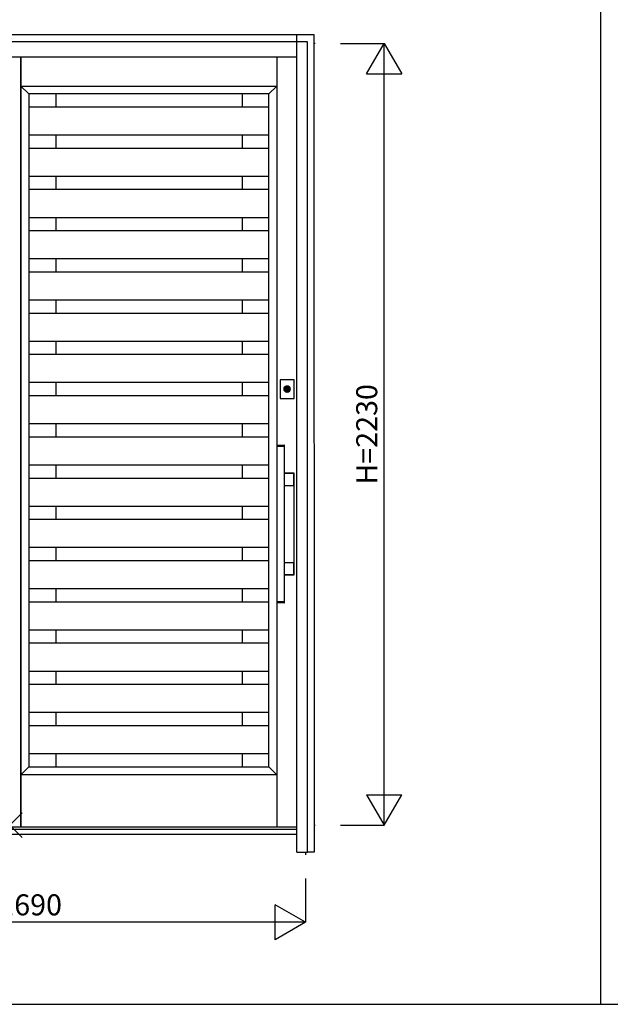
# Model space of a CAD drawing. Extents: x 0 to 27500, y 0 to 20000.
# Drawn here: x 1716 to 3402, y 0 to 2809 of the extents above; entities that cross this region are included whole.
import ezdxf
from ezdxf.enums import TextEntityAlignment as Align

# ---------------------------------------------------------------- set-up
doc = ezdxf.new("R2010")
doc.units = 0
for name, color, linetype in [('YKK_A1', 4, 'CONTINUOUS'), ('YKK_A2', 3, 'CONTINUOUS'), ('YKK_F1', 7, 'CONTINUOUS'), ('YKK_IN', 1, 'CONTINUOUS'), ('YKK_N1', 2, 'CONTINUOUS')]:
    doc.layers.add(name, color=color, linetype=linetype)
doc.styles.get("Standard").update_dxf_attribs({"font": 'txt', "bigfont": 'bigfont'})

msp = doc.modelspace()

# ---------------------------------------------------------------- linework, layer by layer
at = {"layer": 'YKK_A1', "linetype": 'Continuous'}
for p, q in [((2560.1, 2741), (2555.8, 2741)), ((2555.8, 511), (2559.4, 511)), ((2507.5, 505), (867.5, 505)), ((2532.5, 434), (2532.5, 426.7))]:
    msp.add_line(p, q, dxfattribs=at)
at = {"layer": 'YKK_A1'}
for p, q in [((1720, 2702), (1720, 505)), ((1720, 505), (1720, 2702)), ((2450, 2702), (2450, 505)), ((1720, 2619), (2450, 2619)), ((1742, 2597), (1720, 2619)), ((2450, 2619), (2428, 2597)), ((2428, 2597), (1742, 2597)), ((1742, 2597), (1742, 677)), ((1819, 2597), (1819, 2559.4)), ((2351, 2597), (2351, 2559.4)), ((2428, 677), (2428, 2597)), ((2428, 2559.4), (1742, 2559.4)), ((2428, 2479.4), (1742, 2479.4)), ((1819, 2479.4), (1819, 2441.7)), ((2351, 2479.4), (2351, 2441.7)), ((2428, 2441.7), (1742, 2441.7)), ((2428, 2361.7), (1742, 2361.7)), ((1819, 2361.7), (1819, 2324.1)), ((2351, 2361.7), (2351, 2324.1)), ((2428, 2324.1), (1742, 2324.1)), ((2428, 2244.1), (1742, 2244.1)), ((1819, 2244.1), (1819, 2206.4)), ((2351, 2244.1), (2351, 2206.4)), ((2428, 2206.4), (1742, 2206.4)), ((2428, 2126.4), (1742, 2126.4)), ((1819, 2126.4), (1819, 2088.8)), ((2351, 2126.4), (2351, 2088.8)), ((2428, 2088.8), (1742, 2088.8)), ((2428, 2008.8), (1742, 2008.8)), ((1819, 2008.8), (1819, 1971.1)), ((2351, 2008.8), (2351, 1971.1)), ((2428, 1971.1), (1742, 1971.1)), ((2428, 1891.1), (1742, 1891.1)), ((1819, 1891.1), (1819, 1853.5)), ((2351, 1891.1), (2351, 1853.5)), ((2428, 1853.5), (1742, 1853.5)), ((2428, 1773.5), (1742, 1773.5)), ((1819, 1773.5), (1819, 1735.8)), ((2351, 1773.5), (2351, 1735.8)), ((2428, 1735.8), (1742, 1735.8)), ((2428, 1655.8), (1742, 1655.8)), ((1819, 1655.8), (1819, 1618.2)), ((2351, 1655.8), (2351, 1618.2)), ((2428, 1618.2), (1742, 1618.2)), ((2428, 1538.2), (1742, 1538.2)), ((1819, 1538.2), (1819, 1500.5)), ((2351, 1538.2), (2351, 1500.5)), ((2428, 1500.5), (1742, 1500.5)), ((2428, 1420.5), (1742, 1420.5)), ((1819, 1420.5), (1819, 1382.9)), ((2351, 1420.5), (2351, 1382.9)), ((2428, 1382.9), (1742, 1382.9)), ((2428, 1302.9), (1742, 1302.9)), ((1819, 1302.9), (1819, 1265.2)), ((2351, 1302.9), (2351, 1265.2)), ((2428, 1265.2), (1742, 1265.2)), ((2428, 1185.2), (1742, 1185.2)), ((1819, 1185.2), (1819, 1147.6)), ((2351, 1185.2), (2351, 1147.6)), ((2428, 1147.6), (1742, 1147.6)), ((2428, 1067.6), (1742, 1067.6)), ((1819, 1067.6), (1819, 1029.9)), ((2351, 1067.6), (2351, 1029.9)), ((2428, 1029.9), (1742, 1029.9)), ((2428, 949.9), (1742, 949.9)), ((1819, 949.9), (1819, 912.3)), ((2351, 949.9), (2351, 912.3)), ((2428, 912.3), (1742, 912.3)), ((2428, 832.3), (1742, 832.3)), ((1819, 832.3), (1819, 794.6)), ((2351, 832.3), (2351, 794.6)), ((2428, 794.6), (1742, 794.6)), ((2428, 714.6), (1742, 714.6)), ((1819, 714.6), (1819, 677)), ((2351, 714.6), (2351, 677)), ((1720, 655), (1742, 677)), ((1742, 677), (2428, 677)), ((2428, 677), (2450, 655)), ((2450, 655), (1720, 655))]:
    msp.add_line(p, q, dxfattribs=at)
at = {"layer": 'YKK_A2'}
for p, q in [((2556.8, 2766), (817.8, 2766)), ((2557.5, 434), (2556.8, 2766)), ((2478.5, 1748), (2478.5, 1760.9)), ((2478.5, 1748), (2478.5, 1760.9)), ((2481.1, 1760.9), (2481.1, 1748)), ((2481.1, 1760.9), (2481.1, 1748)), ((2557.2, 434), (2537.5, 434))]:
    msp.add_line(p, q, dxfattribs=at)
at = {"layer": 'YKK_A2', "linetype": 'Continuous'}
for p, q in [((2507.5, 434), (2507.5, 2766)), ((2537.5, 2746), (837.5, 2746)), ((2537.5, 434), (2537.5, 2746)), ((2507.5, 2702), (867.5, 2702)), ((2499.8, 1781.5), (2459.8, 1781.5)), ((2459.8, 1781.5), (2459.8, 1728.5)), ((2499.8, 1781.5), (2459.8, 1781.5)), ((2459.8, 1781.5), (2459.8, 1728.5)), ((2499.8, 1728.5), (2499.8, 1781.5)), ((2499.8, 1728.5), (2499.8, 1781.5)), ((2478.5, 1761.9), (2478.5, 1761.7)), ((2478.5, 1761.9), (2478.5, 1761.7)), ((2478.5, 1761.7), (2478.5, 1760.9)), ((2478.5, 1761.7), (2478.5, 1760.9)), ((2478.5, 1746.7), (2478.5, 1746.5)), ((2478.5, 1746.7), (2478.5, 1746.5)), ((2478.6, 1761.9), (2478.6, 1760.7)), ((2478.6, 1761.9), (2478.6, 1760.7)), ((2478.6, 1760.5), (2478.6, 1760.7)), ((2478.6, 1760.5), (2478.6, 1760.7)), ((2481, 1760.5), (2478.6, 1760.5)), ((2481, 1760.5), (2478.6, 1760.5)), ((2481, 1760.7), (2481, 1761.9)), ((2481, 1760.7), (2481, 1761.9)), ((2481, 1760.7), (2481, 1760.5)), ((2481, 1760.7), (2481, 1760.5)), ((2481.1, 1761.7), (2481.1, 1761.9)), ((2481.1, 1761.7), (2481.1, 1761.9)), ((2481.1, 1760.9), (2481.1, 1761.7)), ((2481.1, 1760.9), (2481.1, 1761.7)), ((2481.1, 1746.5), (2481.1, 1746.7)), ((2481.1, 1746.5), (2481.1, 1746.7)), ((2459.8, 1728.5), (2499.8, 1728.5)), ((2459.8, 1728.5), (2499.8, 1728.5)), ((2450.5, 1594.1), (2450.5, 1592.4)), ((2450.6, 1592.1), (2450.5, 1592)), ((2450.5, 1592), (2450.5, 1148.2)), ((2450.6, 1592.1), (2452.3, 1592.1)), ((2451.5, 1595.1), (2453.1, 1595.1)), ((2452.3, 1592.1), (2470.7, 1592.1)), ((2453.1, 1595.1), (2469.9, 1595.1)), ((2469.9, 1595.1), (2471.5, 1595.1)), ((2470.7, 1592.1), (2472.4, 1592.1)), ((2472.5, 1592), (2472.4, 1592.1)), ((2472.5, 1592.4), (2472.5, 1594.1)), ((2472.5, 1148.2), (2472.5, 1592)), ((2498.8, 1515.1), (2472.5, 1515.1)), ((2498.2, 1514.5), (2472.5, 1514.5)), ((2498.2, 1514.5), (2498.2, 1514.5)), ((2499.2, 1513.5), (2499.2, 1513.5)), ((2499.2, 1481.5), (2499.2, 1513.5)), ((2499.8, 1226.1), (2499.8, 1514.1)), ((2472.5, 1480.5), (2498.2, 1480.5)), ((2498.2, 1480.5), (2498.2, 1480.5)), ((2499.2, 1481.5), (2499.2, 1481.5)), ((2498.2, 1259.7), (2472.5, 1259.7)), ((2498.2, 1259.7), (2498.2, 1259.7)), ((2499.2, 1258.7), (2499.2, 1258.7)), ((2499.2, 1226.7), (2499.2, 1258.7)), ((2472.5, 1225.7), (2498.2, 1225.7)), ((2472.5, 1225.1), (2498.8, 1225.1)), ((2498.2, 1225.7), (2498.2, 1225.7)), ((2499.2, 1226.7), (2499.2, 1226.7)), ((2450.5, 1148.2), (2450.6, 1148.1)), ((2450.5, 1147.8), (2450.5, 1146.1)), ((2452.3, 1148.1), (2450.6, 1148.1)), ((2453.1, 1145.1), (2451.5, 1145.1)), ((2470.7, 1148.1), (2452.3, 1148.1)), ((2469.9, 1145.1), (2453.1, 1145.1)), ((2471.5, 1145.1), (2469.9, 1145.1)), ((2472.4, 1148.1), (2470.7, 1148.1)), ((2472.4, 1148.1), (2472.5, 1148.2)), ((2472.5, 1146.1), (2472.5, 1147.8)), ((2507.5, 499), (867.5, 499)), ((2507.5, 484), (867.5, 484)), ((2507.5, 434), (2537.5, 434))]:
    msp.add_line(p, q, dxfattribs=at)
at = {"layer": 'YKK_A2'}
for points in [[(2478.5, 1746.7, 0), (2478.5, 1746.7, 0), (2478.5, 1746.7, 0), (2478.5, 1746.7, 0), (2478.5, 1746.7, 0), (2478.5, 1746.8, 0), (2478.5, 1746.8, 0), (2478.5, 1746.8, 0), (2478.5, 1746.8, 0), (2478.5, 1746.8, 0), (2478.5, 1746.8, 0), (2478.5, 1746.8, 0), (2478.5, 1746.8, 0), (2478.5, 1746.8, 0), (2478.5, 1746.8, 0), (2478.5, 1746.8, 0), (2478.5, 1746.8, 0), (2478.5, 1746.8, 0), (2478.5, 1746.9, 0), (2478.5, 1746.9, 0), (2478.5, 1746.9, 0), (2478.5, 1746.9, 0), (2478.5, 1746.9, 0), (2478.5, 1746.9, 0), (2478.5, 1746.9, 0), (2478.5, 1746.9, 0), (2478.5, 1746.9, 0), (2478.5, 1746.9, 0), (2478.5, 1747, 0), (2478.5, 1747, 0), (2478.5, 1747, 0), (2478.5, 1747, 0), (2478.5, 1747, 0), (2478.5, 1747, 0), (2478.5, 1747, 0), (2478.5, 1747, 0), (2478.5, 1747, 0), (2478.5, 1747, 0), (2478.5, 1747, 0), (2478.5, 1747, 0), (2478.5, 1747.1, 0), (2478.5, 1747.1, 0), (2478.5, 1747.1, 0), (2478.5, 1747.1, 0), (2478.5, 1747.1, 0), (2478.5, 1747.1, 0), (2478.5, 1747.1, 0), (2478.5, 1747.1, 0), (2478.5, 1747.1, 0), (2478.5, 1747.1, 0), (2478.5, 1747.2, 0), (2478.5, 1747.2, 0), (2478.5, 1747.2, 0), (2478.5, 1747.2, 0), (2478.5, 1747.2, 0), (2478.5, 1747.2, 0), (2478.5, 1747.2, 0), (2478.5, 1747.2, 0), (2478.5, 1747.2, 0), (2478.5, 1747.2, 0), (2478.5, 1747.2, 0), (2478.5, 1747.2, 0), (2478.5, 1747.3, 0), (2478.5, 1747.3, 0), (2478.5, 1747.3, 0), (2478.5, 1747.3, 0), (2478.5, 1747.3, 0), (2478.5, 1747.3, 0), (2478.5, 1747.3, 0), (2478.5, 1747.3, 0), (2478.5, 1747.3, 0), (2478.5, 1747.3, 0), (2478.5, 1747.3, 0), (2478.5, 1747.3, 0), (2478.5, 1747.4, 0), (2478.5, 1747.4, 0), (2478.5, 1747.4, 0), (2478.5, 1747.4, 0), (2478.5, 1747.4, 0), (2478.5, 1747.4, 0), (2478.5, 1747.4, 0), (2478.5, 1747.4, 0), (2478.5, 1747.4, 0), (2478.5, 1747.4, 0), (2478.5, 1747.5, 0), (2478.5, 1747.5, 0), (2478.5, 1747.5, 0), (2478.5, 1747.5, 0), (2478.5, 1747.5, 0), (2478.5, 1747.5, 0), (2478.5, 1747.5, 0), (2478.5, 1747.5, 0), (2478.5, 1747.5, 0), (2478.5, 1747.5, 0), (2478.5, 1747.5, 0), (2478.5, 1747.5, 0), (2478.5, 1747.6, 0), (2478.5, 1747.6, 0), (2478.5, 1747.6, 0), (2478.5, 1747.6, 0), (2478.5, 1747.6, 0), (2478.5, 1747.6, 0), (2478.5, 1747.6, 0), (2478.5, 1747.6, 0), (2478.5, 1747.6, 0), (2478.5, 1747.6, 0), (2478.5, 1747.7, 0), (2478.5, 1747.7, 0), (2478.5, 1747.7, 0), (2478.5, 1747.7, 0), (2478.5, 1747.7, 0), (2478.5, 1747.7, 0), (2478.5, 1747.7, 0), (2478.5, 1747.7, 0), (2478.5, 1747.7, 0), (2478.5, 1747.7, 0), (2478.5, 1747.7, 0), (2478.5, 1747.8, 0), (2478.5, 1747.8, 0), (2478.5, 1747.8, 0), (2478.5, 1747.8, 0), (2478.5, 1747.8, 0), (2478.5, 1747.8, 0), (2478.5, 1747.8, 0), (2478.5, 1747.8, 0), (2478.5, 1747.8, 0), (2478.5, 1747.8, 0), (2478.5, 1747.8, 0), (2478.5, 1747.8, 0), (2478.5, 1747.8, 0), (2478.5, 1747.9, 0), (2478.5, 1747.9, 0), (2478.5, 1747.9, 0), (2478.5, 1747.9, 0), (2478.5, 1747.9, 0), (2478.5, 1747.9, 0), (2478.5, 1747.9, 0), (2478.5, 1747.9, 0), (2478.5, 1747.9, 0), (2478.5, 1747.9, 0), (2478.5, 1748, 0), (2478.5, 1748, 0), (2478.5, 1748, 0), (2478.5, 1748, 0), (2478.5, 1748, 0), (2478.5, 1748, 0), (2478.5, 1748, 0), (2478.5, 1748, 0), (2478.5, 1748, 0), (2478.5, 1748, 0), (2478.5, 1748, 0), (2478.5, 1748, 0), (2478.5, 1748.1, 0), (2478.5, 1748.1, 0), (2478.5, 1748.1, 0), (2478.5, 1748.1, 0), (2478.5, 1748.1, 0), (2478.5, 1748.1, 0), (2478.5, 1748.1, 0), (2478.5, 1748.1, 0)], [(2478.5, 1746.7, 0), (2478.5, 1746.7, 0), (2478.5, 1746.7, 0), (2478.5, 1746.7, 0), (2478.5, 1746.7, 0), (2478.5, 1746.8, 0), (2478.5, 1746.8, 0), (2478.5, 1746.8, 0), (2478.5, 1746.8, 0), (2478.5, 1746.8, 0), (2478.5, 1746.8, 0), (2478.5, 1746.8, 0), (2478.5, 1746.8, 0), (2478.5, 1746.8, 0), (2478.5, 1746.8, 0), (2478.5, 1746.8, 0), (2478.5, 1746.8, 0), (2478.5, 1746.8, 0), (2478.5, 1746.9, 0), (2478.5, 1746.9, 0), (2478.5, 1746.9, 0), (2478.5, 1746.9, 0), (2478.5, 1746.9, 0), (2478.5, 1746.9, 0), (2478.5, 1746.9, 0), (2478.5, 1746.9, 0), (2478.5, 1746.9, 0), (2478.5, 1746.9, 0), (2478.5, 1747, 0), (2478.5, 1747, 0), (2478.5, 1747, 0), (2478.5, 1747, 0), (2478.5, 1747, 0), (2478.5, 1747, 0), (2478.5, 1747, 0), (2478.5, 1747, 0), (2478.5, 1747, 0), (2478.5, 1747, 0), (2478.5, 1747, 0), (2478.5, 1747, 0), (2478.5, 1747.1, 0), (2478.5, 1747.1, 0), (2478.5, 1747.1, 0), (2478.5, 1747.1, 0), (2478.5, 1747.1, 0), (2478.5, 1747.1, 0), (2478.5, 1747.1, 0), (2478.5, 1747.1, 0), (2478.5, 1747.1, 0), (2478.5, 1747.1, 0), (2478.5, 1747.2, 0), (2478.5, 1747.2, 0), (2478.5, 1747.2, 0), (2478.5, 1747.2, 0), (2478.5, 1747.2, 0), (2478.5, 1747.2, 0), (2478.5, 1747.2, 0), (2478.5, 1747.2, 0), (2478.5, 1747.2, 0), (2478.5, 1747.2, 0), (2478.5, 1747.2, 0), (2478.5, 1747.2, 0), (2478.5, 1747.3, 0), (2478.5, 1747.3, 0), (2478.5, 1747.3, 0), (2478.5, 1747.3, 0), (2478.5, 1747.3, 0), (2478.5, 1747.3, 0), (2478.5, 1747.3, 0), (2478.5, 1747.3, 0), (2478.5, 1747.3, 0), (2478.5, 1747.3, 0), (2478.5, 1747.3, 0), (2478.5, 1747.3, 0), (2478.5, 1747.4, 0), (2478.5, 1747.4, 0), (2478.5, 1747.4, 0), (2478.5, 1747.4, 0), (2478.5, 1747.4, 0), (2478.5, 1747.4, 0), (2478.5, 1747.4, 0), (2478.5, 1747.4, 0), (2478.5, 1747.4, 0), (2478.5, 1747.4, 0), (2478.5, 1747.5, 0), (2478.5, 1747.5, 0), (2478.5, 1747.5, 0), (2478.5, 1747.5, 0), (2478.5, 1747.5, 0), (2478.5, 1747.5, 0), (2478.5, 1747.5, 0), (2478.5, 1747.5, 0), (2478.5, 1747.5, 0), (2478.5, 1747.5, 0), (2478.5, 1747.5, 0), (2478.5, 1747.5, 0), (2478.5, 1747.6, 0), (2478.5, 1747.6, 0), (2478.5, 1747.6, 0), (2478.5, 1747.6, 0), (2478.5, 1747.6, 0), (2478.5, 1747.6, 0), (2478.5, 1747.6, 0), (2478.5, 1747.6, 0), (2478.5, 1747.6, 0), (2478.5, 1747.6, 0), (2478.5, 1747.7, 0), (2478.5, 1747.7, 0), (2478.5, 1747.7, 0), (2478.5, 1747.7, 0), (2478.5, 1747.7, 0), (2478.5, 1747.7, 0), (2478.5, 1747.7, 0), (2478.5, 1747.7, 0), (2478.5, 1747.7, 0), (2478.5, 1747.7, 0), (2478.5, 1747.7, 0), (2478.5, 1747.8, 0), (2478.5, 1747.8, 0), (2478.5, 1747.8, 0), (2478.5, 1747.8, 0), (2478.5, 1747.8, 0), (2478.5, 1747.8, 0), (2478.5, 1747.8, 0), (2478.5, 1747.8, 0), (2478.5, 1747.8, 0), (2478.5, 1747.8, 0), (2478.5, 1747.8, 0), (2478.5, 1747.8, 0), (2478.5, 1747.8, 0), (2478.5, 1747.9, 0), (2478.5, 1747.9, 0), (2478.5, 1747.9, 0), (2478.5, 1747.9, 0), (2478.5, 1747.9, 0), (2478.5, 1747.9, 0), (2478.5, 1747.9, 0), (2478.5, 1747.9, 0), (2478.5, 1747.9, 0), (2478.5, 1747.9, 0), (2478.5, 1748, 0), (2478.5, 1748, 0), (2478.5, 1748, 0), (2478.5, 1748, 0), (2478.5, 1748, 0), (2478.5, 1748, 0), (2478.5, 1748, 0), (2478.5, 1748, 0), (2478.5, 1748, 0), (2478.5, 1748, 0), (2478.5, 1748, 0), (2478.5, 1748, 0), (2478.5, 1748.1, 0), (2478.5, 1748.1, 0), (2478.5, 1748.1, 0), (2478.5, 1748.1, 0), (2478.5, 1748.1, 0), (2478.5, 1748.1, 0), (2478.5, 1748.1, 0), (2478.5, 1748.1, 0)], [(2481.1, 1748.1, 0), (2481.1, 1748.1, 0), (2481.1, 1748.1, 0), (2481.1, 1748.1, 0), (2481.1, 1748.1, 0), (2481.1, 1748.1, 0), (2481.1, 1748.1, 0), (2481.1, 1748.1, 0), (2481.1, 1748, 0), (2481.1, 1748, 0), (2481.1, 1748, 0), (2481.1, 1748, 0), (2481.1, 1748, 0), (2481.1, 1748, 0), (2481.1, 1748, 0), (2481.1, 1748, 0), (2481.1, 1748, 0), (2481.1, 1748, 0), (2481.1, 1748, 0), (2481.1, 1748, 0), (2481.1, 1747.9, 0), (2481.1, 1747.9, 0), (2481.1, 1747.9, 0), (2481.1, 1747.9, 0), (2481.1, 1747.9, 0), (2481.1, 1747.9, 0), (2481.1, 1747.9, 0), (2481.1, 1747.9, 0), (2481.1, 1747.9, 0), (2481.1, 1747.9, 0), (2481.1, 1747.8, 0), (2481.1, 1747.8, 0), (2481.1, 1747.8, 0), (2481.1, 1747.8, 0), (2481.1, 1747.8, 0), (2481.1, 1747.8, 0), (2481.1, 1747.8, 0), (2481.1, 1747.8, 0), (2481.1, 1747.8, 0), (2481.1, 1747.8, 0), (2481.1, 1747.8, 0), (2481.1, 1747.8, 0), (2481.1, 1747.8, 0), (2481.1, 1747.7, 0), (2481.1, 1747.7, 0), (2481.1, 1747.7, 0), (2481.1, 1747.7, 0), (2481.1, 1747.7, 0), (2481.1, 1747.7, 0), (2481.1, 1747.7, 0), (2481.1, 1747.7, 0), (2481.1, 1747.7, 0), (2481.1, 1747.7, 0), (2481.1, 1747.7, 0), (2481.1, 1747.6, 0), (2481.1, 1747.6, 0), (2481.1, 1747.6, 0), (2481.1, 1747.6, 0), (2481.1, 1747.6, 0), (2481.1, 1747.6, 0), (2481.1, 1747.6, 0), (2481.1, 1747.6, 0), (2481.1, 1747.6, 0), (2481.1, 1747.6, 0), (2481.1, 1747.5, 0), (2481.1, 1747.5, 0), (2481.1, 1747.5, 0), (2481.1, 1747.5, 0), (2481.1, 1747.5, 0), (2481.1, 1747.5, 0), (2481.1, 1747.5, 0), (2481.1, 1747.5, 0), (2481.1, 1747.5, 0), (2481.1, 1747.5, 0), (2481.1, 1747.5, 0), (2481.1, 1747.5, 0), (2481.1, 1747.4, 0), (2481.1, 1747.4, 0), (2481.1, 1747.4, 0), (2481.1, 1747.4, 0), (2481.1, 1747.4, 0), (2481.1, 1747.4, 0), (2481.1, 1747.4, 0), (2481.1, 1747.4, 0), (2481.1, 1747.4, 0), (2481.1, 1747.4, 0), (2481.1, 1747.3, 0), (2481.1, 1747.3, 0), (2481.1, 1747.3, 0), (2481.1, 1747.3, 0), (2481.1, 1747.3, 0), (2481.1, 1747.3, 0), (2481.1, 1747.3, 0), (2481.1, 1747.3, 0), (2481.1, 1747.3, 0), (2481.1, 1747.3, 0), (2481.1, 1747.3, 0), (2481.1, 1747.3, 0), (2481.1, 1747.2, 0), (2481.1, 1747.2, 0), (2481.1, 1747.2, 0), (2481.1, 1747.2, 0), (2481.1, 1747.2, 0), (2481.1, 1747.2, 0), (2481.1, 1747.2, 0), (2481.1, 1747.2, 0), (2481.1, 1747.2, 0), (2481.1, 1747.2, 0), (2481.1, 1747.2, 0), (2481.1, 1747.2, 0), (2481.1, 1747.1, 0), (2481.1, 1747.1, 0), (2481.1, 1747.1, 0), (2481.1, 1747.1, 0), (2481.1, 1747.1, 0), (2481.1, 1747.1, 0), (2481.1, 1747.1, 0), (2481.1, 1747.1, 0), (2481.1, 1747.1, 0), (2481.1, 1747.1, 0), (2481.1, 1747, 0), (2481.1, 1747, 0), (2481.1, 1747, 0), (2481.1, 1747, 0), (2481.1, 1747, 0), (2481.1, 1747, 0), (2481.1, 1747, 0), (2481.1, 1747, 0), (2481.1, 1747, 0), (2481.1, 1747, 0), (2481.1, 1747, 0), (2481.1, 1747, 0), (2481.1, 1746.9, 0), (2481.1, 1746.9, 0), (2481.1, 1746.9, 0), (2481.1, 1746.9, 0), (2481.1, 1746.9, 0), (2481.1, 1746.9, 0), (2481.1, 1746.9, 0), (2481.1, 1746.9, 0), (2481.1, 1746.9, 0), (2481.1, 1746.9, 0), (2481.1, 1746.8, 0), (2481.1, 1746.8, 0), (2481.1, 1746.8, 0), (2481.1, 1746.8, 0), (2481.1, 1746.8, 0), (2481.1, 1746.8, 0), (2481.1, 1746.8, 0), (2481.1, 1746.8, 0), (2481.1, 1746.8, 0), (2481.1, 1746.8, 0), (2481.1, 1746.8, 0), (2481.1, 1746.8, 0), (2481.1, 1746.8, 0), (2481.1, 1746.7, 0), (2481.1, 1746.7, 0), (2481.1, 1746.7, 0), (2481.1, 1746.7, 0), (2481.1, 1746.7, 0)], [(2481.1, 1748.1, 0), (2481.1, 1748.1, 0), (2481.1, 1748.1, 0), (2481.1, 1748.1, 0), (2481.1, 1748.1, 0), (2481.1, 1748.1, 0), (2481.1, 1748.1, 0), (2481.1, 1748.1, 0), (2481.1, 1748, 0), (2481.1, 1748, 0), (2481.1, 1748, 0), (2481.1, 1748, 0), (2481.1, 1748, 0), (2481.1, 1748, 0), (2481.1, 1748, 0), (2481.1, 1748, 0), (2481.1, 1748, 0), (2481.1, 1748, 0), (2481.1, 1748, 0), (2481.1, 1748, 0), (2481.1, 1747.9, 0), (2481.1, 1747.9, 0), (2481.1, 1747.9, 0), (2481.1, 1747.9, 0), (2481.1, 1747.9, 0), (2481.1, 1747.9, 0), (2481.1, 1747.9, 0), (2481.1, 1747.9, 0), (2481.1, 1747.9, 0), (2481.1, 1747.9, 0), (2481.1, 1747.8, 0), (2481.1, 1747.8, 0), (2481.1, 1747.8, 0), (2481.1, 1747.8, 0), (2481.1, 1747.8, 0), (2481.1, 1747.8, 0), (2481.1, 1747.8, 0), (2481.1, 1747.8, 0), (2481.1, 1747.8, 0), (2481.1, 1747.8, 0), (2481.1, 1747.8, 0), (2481.1, 1747.8, 0), (2481.1, 1747.8, 0), (2481.1, 1747.7, 0), (2481.1, 1747.7, 0), (2481.1, 1747.7, 0), (2481.1, 1747.7, 0), (2481.1, 1747.7, 0), (2481.1, 1747.7, 0), (2481.1, 1747.7, 0), (2481.1, 1747.7, 0), (2481.1, 1747.7, 0), (2481.1, 1747.7, 0), (2481.1, 1747.7, 0), (2481.1, 1747.6, 0), (2481.1, 1747.6, 0), (2481.1, 1747.6, 0), (2481.1, 1747.6, 0), (2481.1, 1747.6, 0), (2481.1, 1747.6, 0), (2481.1, 1747.6, 0), (2481.1, 1747.6, 0), (2481.1, 1747.6, 0), (2481.1, 1747.6, 0), (2481.1, 1747.5, 0), (2481.1, 1747.5, 0), (2481.1, 1747.5, 0), (2481.1, 1747.5, 0), (2481.1, 1747.5, 0), (2481.1, 1747.5, 0), (2481.1, 1747.5, 0), (2481.1, 1747.5, 0), (2481.1, 1747.5, 0), (2481.1, 1747.5, 0), (2481.1, 1747.5, 0), (2481.1, 1747.5, 0), (2481.1, 1747.4, 0), (2481.1, 1747.4, 0), (2481.1, 1747.4, 0), (2481.1, 1747.4, 0), (2481.1, 1747.4, 0), (2481.1, 1747.4, 0), (2481.1, 1747.4, 0), (2481.1, 1747.4, 0), (2481.1, 1747.4, 0), (2481.1, 1747.4, 0), (2481.1, 1747.3, 0), (2481.1, 1747.3, 0), (2481.1, 1747.3, 0), (2481.1, 1747.3, 0), (2481.1, 1747.3, 0), (2481.1, 1747.3, 0), (2481.1, 1747.3, 0), (2481.1, 1747.3, 0), (2481.1, 1747.3, 0), (2481.1, 1747.3, 0), (2481.1, 1747.3, 0), (2481.1, 1747.3, 0), (2481.1, 1747.2, 0), (2481.1, 1747.2, 0), (2481.1, 1747.2, 0), (2481.1, 1747.2, 0), (2481.1, 1747.2, 0), (2481.1, 1747.2, 0), (2481.1, 1747.2, 0), (2481.1, 1747.2, 0), (2481.1, 1747.2, 0), (2481.1, 1747.2, 0), (2481.1, 1747.2, 0), (2481.1, 1747.2, 0), (2481.1, 1747.1, 0), (2481.1, 1747.1, 0), (2481.1, 1747.1, 0), (2481.1, 1747.1, 0), (2481.1, 1747.1, 0), (2481.1, 1747.1, 0), (2481.1, 1747.1, 0), (2481.1, 1747.1, 0), (2481.1, 1747.1, 0), (2481.1, 1747.1, 0), (2481.1, 1747, 0), (2481.1, 1747, 0), (2481.1, 1747, 0), (2481.1, 1747, 0), (2481.1, 1747, 0), (2481.1, 1747, 0), (2481.1, 1747, 0), (2481.1, 1747, 0), (2481.1, 1747, 0), (2481.1, 1747, 0), (2481.1, 1747, 0), (2481.1, 1747, 0), (2481.1, 1746.9, 0), (2481.1, 1746.9, 0), (2481.1, 1746.9, 0), (2481.1, 1746.9, 0), (2481.1, 1746.9, 0), (2481.1, 1746.9, 0), (2481.1, 1746.9, 0), (2481.1, 1746.9, 0), (2481.1, 1746.9, 0), (2481.1, 1746.9, 0), (2481.1, 1746.8, 0), (2481.1, 1746.8, 0), (2481.1, 1746.8, 0), (2481.1, 1746.8, 0), (2481.1, 1746.8, 0), (2481.1, 1746.8, 0), (2481.1, 1746.8, 0), (2481.1, 1746.8, 0), (2481.1, 1746.8, 0), (2481.1, 1746.8, 0), (2481.1, 1746.8, 0), (2481.1, 1746.8, 0), (2481.1, 1746.8, 0), (2481.1, 1746.7, 0), (2481.1, 1746.7, 0), (2481.1, 1746.7, 0), (2481.1, 1746.7, 0), (2481.1, 1746.7, 0)]]:
    msp.add_polyline3d(points, dxfattribs=at)
at = {"layer": 'YKK_A2', "linetype": 'Continuous'}
for points in [[(2499.8, 1514.1, 0), (2499.8, 1514.1, 0), (2499.8, 1514.1, 0), (2499.8, 1514.1, 0), (2499.8, 1514.1, 0), (2499.8, 1514.2, 0), (2499.8, 1514.2, 0), (2499.8, 1514.2, 0), (2499.8, 1514.2, 0), (2499.8, 1514.2, 0), (2499.8, 1514.2, 0), (2499.8, 1514.2, 0), (2499.8, 1514.2, 0), (2499.8, 1514.2, 0), (2499.8, 1514.3, 0), (2499.8, 1514.3, 0), (2499.8, 1514.3, 0), (2499.8, 1514.3, 0), (2499.8, 1514.3, 0), (2499.8, 1514.3, 0), (2499.8, 1514.3, 0), (2499.8, 1514.3, 0), (2499.8, 1514.4, 0), (2499.8, 1514.4, 0), (2499.8, 1514.4, 0), (2499.8, 1514.4, 0), (2499.8, 1514.4, 0), (2499.8, 1514.4, 0), (2499.7, 1514.4, 0), (2499.7, 1514.4, 0), (2499.7, 1514.5, 0), (2499.7, 1514.5, 0), (2499.7, 1514.5, 0), (2499.7, 1514.5, 0), (2499.7, 1514.5, 0), (2499.7, 1514.5, 0), (2499.7, 1514.5, 0), (2499.7, 1514.5, 0), (2499.7, 1514.5, 0), (2499.7, 1514.5, 0), (2499.7, 1514.6, 0), (2499.7, 1514.6, 0), (2499.7, 1514.6, 0), (2499.7, 1514.6, 0), (2499.7, 1514.6, 0), (2499.7, 1514.6, 0), (2499.6, 1514.6, 0), (2499.6, 1514.6, 0), (2499.6, 1514.7, 0), (2499.6, 1514.7, 0), (2499.6, 1514.7, 0), (2499.6, 1514.7, 0), (2499.6, 1514.7, 0), (2499.6, 1514.7, 0), (2499.6, 1514.7, 0), (2499.6, 1514.7, 0), (2499.6, 1514.7, 0), (2499.6, 1514.7, 0), (2499.6, 1514.7, 0), (2499.6, 1514.8, 0), (2499.5, 1514.8, 0), (2499.5, 1514.8, 0), (2499.5, 1514.8, 0), (2499.5, 1514.8, 0), (2499.5, 1514.8, 0), (2499.5, 1514.8, 0), (2499.5, 1514.8, 0), (2499.5, 1514.8, 0), (2499.5, 1514.8, 0), (2499.5, 1514.8, 0), (2499.4, 1514.8, 0), (2499.4, 1514.9, 0), (2499.4, 1514.9, 0), (2499.4, 1514.9, 0), (2499.4, 1514.9, 0), (2499.4, 1514.9, 0), (2499.4, 1514.9, 0), (2499.4, 1514.9, 0), (2499.4, 1514.9, 0), (2499.4, 1514.9, 0), (2499.4, 1514.9, 0), (2499.3, 1514.9, 0), (2499.3, 1514.9, 0), (2499.3, 1514.9, 0), (2499.3, 1515, 0), (2499.3, 1515, 0), (2499.3, 1515, 0), (2499.3, 1515, 0), (2499.3, 1515, 0), (2499.3, 1515, 0), (2499.2, 1515, 0), (2499.2, 1515, 0), (2499.2, 1515, 0), (2499.2, 1515, 0), (2499.2, 1515, 0), (2499.2, 1515, 0), (2499.2, 1515, 0), (2499.2, 1515, 0), (2499.2, 1515, 0), (2499.2, 1515, 0), (2499.1, 1515, 0), (2499.1, 1515, 0), (2499.1, 1515, 0), (2499.1, 1515, 0), (2499.1, 1515, 0), (2499.1, 1515, 0), (2499.1, 1515.1, 0), (2499.1, 1515.1, 0), (2499, 1515.1, 0), (2499, 1515.1, 0), (2499, 1515.1, 0), (2499, 1515.1, 0), (2499, 1515.1, 0), (2499, 1515.1, 0), (2499, 1515.1, 0), (2499, 1515.1, 0), (2498.9, 1515.1, 0), (2498.9, 1515.1, 0), (2498.9, 1515.1, 0), (2498.9, 1515.1, 0), (2498.9, 1515.1, 0), (2498.9, 1515.1, 0), (2498.9, 1515.1, 0), (2498.9, 1515.1, 0), (2498.8, 1515.1, 0), (2498.8, 1515.1, 0), (2498.8, 1515.1, 0), (2498.8, 1515.1, 0), (2498.8, 1515.1, 0)], [(2498.8, 1225.1, 0), (2498.8, 1225.1, 0), (2498.8, 1225.1, 0), (2498.8, 1225.1, 0), (2498.8, 1225.1, 0), (2498.9, 1225.1, 0), (2498.9, 1225.1, 0), (2498.9, 1225.1, 0), (2498.9, 1225.1, 0), (2498.9, 1225.1, 0), (2498.9, 1225.1, 0), (2498.9, 1225.1, 0), (2498.9, 1225.1, 0), (2499, 1225.1, 0), (2499, 1225.1, 0), (2499, 1225.1, 0), (2499, 1225.1, 0), (2499, 1225.1, 0), (2499, 1225.1, 0), (2499, 1225.1, 0), (2499, 1225.1, 0), (2499.1, 1225.1, 0), (2499.1, 1225.1, 0), (2499.1, 1225.1, 0), (2499.1, 1225.1, 0), (2499.1, 1225.1, 0), (2499.1, 1225.1, 0), (2499.1, 1225.2, 0), (2499.1, 1225.2, 0), (2499.2, 1225.2, 0), (2499.2, 1225.2, 0), (2499.2, 1225.2, 0), (2499.2, 1225.2, 0), (2499.2, 1225.2, 0), (2499.2, 1225.2, 0), (2499.2, 1225.2, 0), (2499.2, 1225.2, 0), (2499.2, 1225.2, 0), (2499.2, 1225.2, 0), (2499.3, 1225.2, 0), (2499.3, 1225.2, 0), (2499.3, 1225.2, 0), (2499.3, 1225.2, 0), (2499.3, 1225.2, 0), (2499.3, 1225.2, 0), (2499.3, 1225.2, 0), (2499.3, 1225.2, 0), (2499.3, 1225.2, 0), (2499.4, 1225.3, 0), (2499.4, 1225.3, 0), (2499.4, 1225.3, 0), (2499.4, 1225.3, 0), (2499.4, 1225.3, 0), (2499.4, 1225.3, 0), (2499.4, 1225.3, 0), (2499.4, 1225.3, 0), (2499.4, 1225.3, 0), (2499.4, 1225.3, 0), (2499.4, 1225.3, 0), (2499.5, 1225.3, 0), (2499.5, 1225.3, 0), (2499.5, 1225.4, 0), (2499.5, 1225.4, 0), (2499.5, 1225.4, 0), (2499.5, 1225.4, 0), (2499.5, 1225.4, 0), (2499.5, 1225.4, 0), (2499.5, 1225.4, 0), (2499.5, 1225.4, 0), (2499.6, 1225.4, 0), (2499.6, 1225.4, 0), (2499.6, 1225.5, 0), (2499.6, 1225.5, 0), (2499.6, 1225.5, 0), (2499.6, 1225.5, 0), (2499.6, 1225.5, 0), (2499.6, 1225.5, 0), (2499.6, 1225.5, 0), (2499.6, 1225.5, 0), (2499.6, 1225.5, 0), (2499.6, 1225.5, 0), (2499.6, 1225.5, 0), (2499.6, 1225.6, 0), (2499.7, 1225.6, 0), (2499.7, 1225.6, 0), (2499.7, 1225.6, 0), (2499.7, 1225.6, 0), (2499.7, 1225.6, 0), (2499.7, 1225.6, 0), (2499.7, 1225.6, 0), (2499.7, 1225.6, 0), (2499.7, 1225.7, 0), (2499.7, 1225.7, 0), (2499.7, 1225.7, 0), (2499.7, 1225.7, 0), (2499.7, 1225.7, 0), (2499.7, 1225.7, 0), (2499.7, 1225.7, 0), (2499.7, 1225.7, 0), (2499.7, 1225.7, 0), (2499.7, 1225.8, 0), (2499.8, 1225.8, 0), (2499.8, 1225.8, 0), (2499.8, 1225.8, 0), (2499.8, 1225.8, 0), (2499.8, 1225.8, 0), (2499.8, 1225.8, 0), (2499.8, 1225.8, 0), (2499.8, 1225.8, 0), (2499.8, 1225.9, 0), (2499.8, 1225.9, 0), (2499.8, 1225.9, 0), (2499.8, 1225.9, 0), (2499.8, 1225.9, 0), (2499.8, 1225.9, 0), (2499.8, 1225.9, 0), (2499.8, 1225.9, 0), (2499.8, 1226, 0), (2499.8, 1226, 0), (2499.8, 1226, 0), (2499.8, 1226, 0), (2499.8, 1226, 0), (2499.8, 1226, 0), (2499.8, 1226, 0), (2499.8, 1226, 0), (2499.8, 1226, 0), (2499.8, 1226.1, 0), (2499.8, 1226.1, 0), (2499.8, 1226.1, 0)]]:
    msp.add_polyline3d(points, dxfattribs=at)
msp.add_circle((2479.8, 1755), 8.85, dxfattribs=at)
msp.add_circle((2479.8, 1755), 8.85, dxfattribs=at)
for centre, radius, start, end in [((2479.8, 1755), 8.6, 278.6943, 261.3057), ((2479.8, 1755), 8.6, 278.6943, 261.3057), ((2479.8, 1755), 7, 99.8709, 259.2972), ((2479.8, 1755), 7, 99.8709, 259.2972), ((2479.8, 1755), 6, 102.5133, 258.2193), ((2479.8, 1755), 6, 102.5133, 258.2193), ((2479.8, 1755), 7.1, 259.6901, 280.2416), ((2479.8, 1755), 7.1, 259.6901, 280.2416), ((2479.8, 1755), 7, 80.1291, 99.8709), ((2479.8, 1755), 7, 80.1291, 99.8709), ((2479.8, 1755), 6, 258.1359, 282.046), ((2479.8, 1755), 6, 258.1359, 282.046), ((2479.8, 1755), 7, 280.7028, 80.1291), ((2479.8, 1755), 7, 280.7028, 80.1291), ((2479.8, 1755), 6, 281.7807, 77.4867), ((2479.8, 1755), 6, 281.7807, 77.4867), ((2451.5, 1594.1), 1, 90, 180), ((2450.8, 1592.4), 0.3, 180, 270), ((2471.5, 1594.1), 1, 0, 90), ((2472.2, 1592.4), 0.3, 270, 0), ((2498.2, 1513.5), 1, 0, 90), ((2498.2, 1481.5), 1, 270, 0), ((2498.2, 1258.7), 1, 0, 90), ((2498.2, 1226.7), 1, 270, 0), ((2450.8, 1147.8), 0.3, 90, 180), ((2451.5, 1146.1), 1, 180, 270), ((2471.5, 1146.1), 1, 270, 0), ((2472.2, 1147.8), 0.3, 0, 90)]:
    msp.add_arc(centre, radius, start, end, dxfattribs=at)
at = {"layer": 'YKK_F1', "color": 7}
for p, q in [((3375, 0), (3375, 19500)), ((0, 0), (27500, 0)), ((0, 0), (27500, 0))]:
    msp.add_line(p, q, dxfattribs=at)
at = {"layer": 'YKK_IN', "linetype": 'Continuous'}
for p, q in [((1652.1, 546.4), (1722.9, 475.6)), ((1652.1, 475.6), (1722.9, 546.4))]:
    msp.add_line(p, q, dxfattribs=at)
at = {"layer": 'YKK_N1', "linetype": 'Continuous'}
for p, q in [((2631.8, 2741), (2756.8, 2741)), ((2706.8, 2654.4), (2756.8, 2741)), ((2756.8, 511), (2756.8, 2741)), ((2756.8, 2741), (2806.8, 2654.4)), ((2706.8, 2654.4), (2806.8, 2654.4)), ((2706.8, 597.6), (2806.8, 597.6)), ((2706.8, 597.6), (2756.8, 511)), ((2756.8, 511), (2806.8, 597.6)), ((2631.8, 511), (2756.8, 511)), ((2532.5, 359), (2532.5, 234)), ((2532.5, 234), (2445.9, 284)), ((2445.9, 184), (2445.9, 284)), ((2532.5, 234), (842.5, 234)), ((2532.5, 234), (2445.9, 184))]:
    msp.add_line(p, q, dxfattribs=at)

# ---------------------------------------------------------------- texts
at = {"layer": 'YKK_N1'}
msp.add_text('H=2230', height=60, rotation=90, dxfattribs=at).set_placement((2714.8, 1626), align=Align.MIDDLE)
msp.add_text('W=1690', height=60, dxfattribs=at).set_placement((1687.5, 276), align=Align.MIDDLE)

doc.saveas('drawing.dxf')
